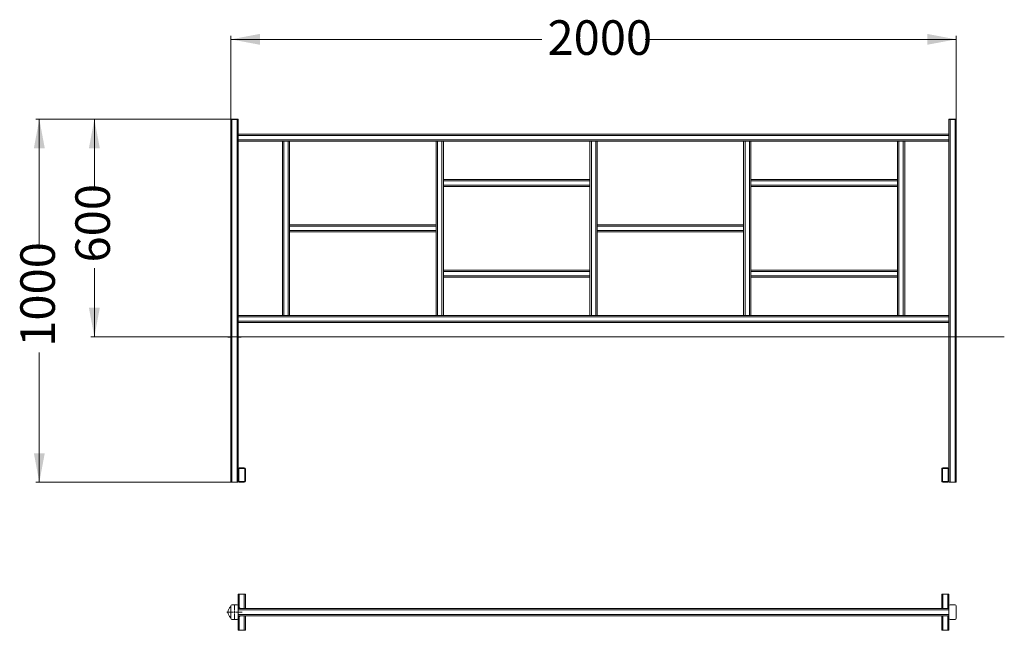
# Model space of a CAD drawing. Units: millimetres. Extents: x 96 to 367, y 179 to 347.
import ezdxf

# ---------------------------------------------------------------- set-up
doc = ezdxf.new("R2010")
doc.units = ezdxf.units.MM
doc.styles.add('SLDTEXTSTYLE0', font='TXT', dxfattribs={"width": 0.663})
doc.dimstyles.new('SLDDIMSTYLE0', dxfattribs={"dimtxt": 8.601025, "dimasz": 8, "dimexe": 0, "dimexo": 0.0625, "dimgap": 2.150256, "dimtad": 0, "dimlfac": 10, "dimrnd": 1e-09, "dimzin": 12, "dimdsep": 46, "dimtxsty": 'SLDTEXTSTYLE0', "dimsah": 1, "dimcen": 0.09, "dimadec": 0, "dimazin": 0, "dimtfac": 1, "dimtofl": 0, "dimtmove": 0, "dimatfit": 3, "dimfxl": 0, "dimfrac": 2, "dimtolj": 1, "dimtzin": 12, "dimarcsym": 0})

# ---------------------------------------------------------------- blocks, each defined once
blk = doc.blocks.new('*D1')
at = {"color": 7, "linetype": 'Continuous', "lineweight": 0}
for p, q in [((153.76, 319.73), (115.11, 319.73)), ((116.11, 319.73), (116.11, 300.84)), ((116.11, 259.73), (116.11, 278.62)), ((138.11, 259.73), (115.11, 259.73))]:
    blk.add_line(p, q, dxfattribs=at)
for points in [[(116.11, 319.73), (114.61, 311.73), (117.61, 311.73)], [(116.11, 259.73), (117.61, 267.73), (114.61, 267.73)]]:
    blk.add_solid(points, dxfattribs=at)
at = {"color": 7, "linetype": 'Continuous', "lineweight": 0, "insert": (110.87, 280.21), "char_height": 9.525, "attachment_point": 1, "rotation": 90, "style": 'SLDTEXTSTYLE0'}
blk.add_mtext('600', dxfattribs=at)
blk = doc.blocks.new('*D2')
at = {"color": 7, "linetype": 'Continuous', "lineweight": 0}
for p, q in [((153.76, 319.73), (153.76, 342.73)), ((353.76, 319.73), (353.76, 342.73)), ((153.76, 341.73), (239.47, 341.73)), ((353.76, 341.73), (268.04, 341.73))]:
    blk.add_line(p, q, dxfattribs=at)
for points in [[(153.76, 341.73), (161.76, 340.23), (161.76, 343.23)], [(353.76, 341.73), (345.76, 343.23), (345.76, 340.23)]]:
    blk.add_solid(points, dxfattribs=at)
at = {"color": 7, "linetype": 'Continuous', "lineweight": 0, "insert": (241.06, 346.98), "char_height": 9.525, "attachment_point": 1, "style": 'SLDTEXTSTYLE0'}
blk.add_mtext('2000', dxfattribs=at)
blk = doc.blocks.new('*D3')
at = {"color": 7, "linetype": 'Continuous', "lineweight": 0}
for p, q in [((153.76, 319.73), (99.93, 319.73)), ((100.93, 319.73), (100.93, 283.97)), ((100.93, 219.63), (100.93, 255.4)), ((153.76, 219.63), (99.93, 219.63))]:
    blk.add_line(p, q, dxfattribs=at)
for points in [[(100.93, 319.73), (99.43, 311.73), (102.43, 311.73)], [(100.93, 219.63), (102.43, 227.63), (99.43, 227.63)]]:
    blk.add_solid(points, dxfattribs=at)
at = {"color": 7, "linetype": 'Continuous', "lineweight": 0, "insert": (95.69, 256.98), "char_height": 9.525, "attachment_point": 1, "rotation": 90, "style": 'SLDTEXTSTYLE0'}
blk.add_mtext('1000', dxfattribs=at)
blk = doc.blocks.new('SW_CENTERMARKSYMBOL_0')
at = {"color": 0, "linetype": 'Continuous', "lineweight": 0}
for p, q in [((-0.5, 0), (-2.08, 0)), ((0, 0), (-0.25, 0)), ((0, 0.5), (0, 2.08)), ((0, 0), (0, 0.25)), ((0, 0), (0, -0.25)), ((0, 0), (0.25, 0)), ((0.5, 0), (2.08, 0)), ((0, -0.5), (0, -2.08))]:
    blk.add_line(p, q, dxfattribs=at)

msp = doc.modelspace()

# ---------------------------------------------------------------- linework, layer by layer
at = {"color": 7, "linetype": 'Continuous', "lineweight": 15}
for p, q in [((153.7566, 319.7339), (153.7566, 319.6339)), ((153.7566, 319.7339), (154.0566, 319.7339)), ((153.7566, 319.6339), (154.0566, 319.6339)), ((153.7566, 219.6339), (153.7566, 319.6339)), ((154.0566, 319.7339), (154.0566, 319.6339)), ((154.0566, 319.7339), (155.4566, 319.7339)), ((154.0566, 319.6339), (155.4566, 319.6339)), ((154.0566, 219.6339), (154.0566, 319.6339)), ((155.4566, 319.7339), (155.4566, 319.6339)), ((155.4566, 319.7339), (155.7566, 319.7339)), ((155.4566, 319.6339), (155.7566, 319.6339)), ((155.4566, 219.6339), (155.4566, 319.6339)), ((155.7566, 319.7339), (155.7566, 319.6339)), ((155.7566, 223.3339), (155.7566, 319.6339)), ((351.7566, 319.7339), (351.7566, 319.6339)), ((351.7566, 319.7339), (352.0566, 319.7339)), ((351.7566, 223.3339), (351.7566, 319.6339)), ((352.0566, 319.6339), (351.7566, 319.6339)), ((352.0566, 319.7339), (352.0566, 319.6339)), ((352.0566, 319.7339), (353.4566, 319.7339)), ((352.0566, 219.6339), (352.0566, 319.6339)), ((353.4566, 319.6339), (352.0566, 319.6339)), ((353.4566, 319.7339), (353.4566, 319.6339)), ((353.4566, 319.7339), (353.7566, 319.7339)), ((353.4566, 219.6339), (353.4566, 319.6339)), ((353.7566, 319.6339), (353.4566, 319.6339)), ((353.7566, 319.7339), (353.7566, 319.6339)), ((353.7566, 219.6339), (353.7566, 319.6339)), ((155.8066, 315.6339), (155.8066, 315.2339)), ((351.7066, 315.6339), (155.8066, 315.6339)), ((155.8066, 315.2339), (155.8066, 314.0339)), ((351.7066, 315.2339), (155.8066, 315.2339)), ((351.7066, 315.2339), (351.7066, 315.6339)), ((351.7066, 314.0339), (351.7066, 315.2339)), ((155.8066, 314.0339), (155.8066, 313.6339)), ((351.7066, 314.0339), (155.8066, 314.0339)), ((167.9566, 313.6339), (155.8066, 313.6339)), ((167.9566, 265.6339), (167.9566, 313.6339)), ((167.9566, 313.6339), (168.3566, 313.6339)), ((168.3566, 265.6339), (168.3566, 313.6339)), ((169.5566, 313.6339), (168.3566, 313.6339)), ((169.5566, 265.6339), (169.5566, 313.6339)), ((169.5566, 313.6339), (169.9566, 313.6339)), ((169.9566, 290.6339), (169.9566, 313.6339)), ((210.3566, 313.6339), (169.9566, 313.6339)), ((210.3566, 290.6339), (210.3566, 313.6339)), ((210.3566, 313.6339), (210.7566, 313.6339)), ((210.7566, 265.6339), (210.7566, 313.6339)), ((211.9566, 313.6339), (210.7566, 313.6339)), ((211.9566, 265.6339), (211.9566, 313.6339)), ((211.9566, 313.6339), (212.3566, 313.6339)), ((212.3566, 303.1339), (212.3566, 313.6339)), ((252.7566, 313.6339), (212.3566, 313.6339)), ((252.7566, 303.1339), (252.7566, 313.6339)), ((252.7566, 313.6339), (253.1566, 313.6339)), ((253.1566, 265.6339), (253.1566, 313.6339)), ((254.3566, 313.6339), (253.1566, 313.6339)), ((254.3566, 265.6339), (254.3566, 313.6339)), ((254.3566, 313.6339), (254.7566, 313.6339)), ((254.7566, 290.6339), (254.7566, 313.6339)), ((295.1566, 313.6339), (254.7566, 313.6339)), ((295.1566, 290.6339), (295.1566, 313.6339)), ((295.1566, 313.6339), (295.5566, 313.6339)), ((295.5566, 265.6339), (295.5566, 313.6339)), ((296.7566, 313.6339), (295.5566, 313.6339)), ((296.7566, 265.6339), (296.7566, 313.6339)), ((296.7566, 313.6339), (297.1566, 313.6339)), ((297.1566, 303.1339), (297.1566, 313.6339)), ((337.5566, 313.6339), (297.1566, 313.6339)), ((337.5566, 303.1339), (337.5566, 313.6339)), ((337.5566, 313.6339), (337.9566, 313.6339)), ((337.9566, 265.6339), (337.9566, 313.6339)), ((339.1566, 313.6339), (337.9566, 313.6339)), ((339.1566, 265.6339), (339.1566, 313.6339)), ((339.1566, 313.6339), (339.5566, 313.6339)), ((339.5566, 265.6339), (339.5566, 313.6339)), ((351.7066, 313.6339), (339.5566, 313.6339)), ((351.7066, 313.6339), (351.7066, 314.0339)), ((212.3566, 302.7339), (212.3566, 303.1339)), ((252.7566, 303.1339), (212.3566, 303.1339)), ((252.7566, 302.7339), (212.3566, 302.7339)), ((212.3566, 301.5339), (212.3566, 302.7339)), ((212.3566, 301.1339), (212.3566, 301.5339)), ((252.7566, 301.5339), (212.3566, 301.5339)), ((252.7566, 303.1339), (252.7566, 302.7339)), ((252.7566, 301.5339), (252.7566, 302.7339)), ((252.7566, 301.5339), (252.7566, 301.1339)), ((297.1566, 302.7339), (297.1566, 303.1339)), ((337.5566, 303.1339), (297.1566, 303.1339)), ((337.5566, 302.7339), (297.1566, 302.7339)), ((297.1566, 301.5339), (297.1566, 302.7339)), ((337.5566, 301.5339), (297.1566, 301.5339)), ((297.1566, 301.1339), (297.1566, 301.5339)), ((337.5566, 303.1339), (337.5566, 302.7339)), ((337.5566, 301.5339), (337.5566, 302.7339)), ((337.5566, 301.5339), (337.5566, 301.1339)), ((212.3566, 278.1339), (212.3566, 301.1339)), ((252.7566, 301.1339), (212.3566, 301.1339)), ((252.7566, 278.1339), (252.7566, 301.1339)), ((297.1566, 278.1339), (297.1566, 301.1339)), ((337.5566, 301.1339), (297.1566, 301.1339)), ((337.5566, 278.1339), (337.5566, 301.1339)), ((169.9566, 290.2339), (169.9566, 290.6339)), ((210.3566, 290.6339), (169.9566, 290.6339)), ((210.3566, 290.6339), (210.3566, 290.2339)), ((254.7566, 290.2339), (254.7566, 290.6339)), ((295.1566, 290.6339), (254.7566, 290.6339)), ((295.1566, 290.6339), (295.1566, 290.2339)), ((210.3566, 290.2339), (169.9566, 290.2339)), ((169.9566, 289.0339), (169.9566, 290.2339)), ((169.9566, 288.6339), (169.9566, 289.0339)), ((210.3566, 289.0339), (169.9566, 289.0339)), ((210.3566, 288.6339), (169.9566, 288.6339)), ((169.9566, 265.6339), (169.9566, 288.6339)), ((210.3566, 289.0339), (210.3566, 290.2339)), ((210.3566, 289.0339), (210.3566, 288.6339)), ((210.3566, 265.6339), (210.3566, 288.6339)), ((295.1566, 290.2339), (254.7566, 290.2339)), ((254.7566, 289.0339), (254.7566, 290.2339)), ((254.7566, 288.6339), (254.7566, 289.0339)), ((295.1566, 289.0339), (254.7566, 289.0339)), ((254.7566, 265.6339), (254.7566, 288.6339)), ((295.1566, 288.6339), (254.7566, 288.6339)), ((295.1566, 289.0339), (295.1566, 290.2339)), ((295.1566, 289.0339), (295.1566, 288.6339)), ((295.1566, 265.6339), (295.1566, 288.6339)), ((252.7566, 278.1339), (212.3566, 278.1339)), ((212.3566, 277.7339), (212.3566, 278.1339)), ((252.7566, 277.7339), (212.3566, 277.7339)), ((212.3566, 276.5339), (212.3566, 277.7339)), ((252.7566, 278.1339), (252.7566, 277.7339)), ((252.7566, 276.5339), (252.7566, 277.7339)), ((297.1566, 277.7339), (297.1566, 278.1339)), ((337.5566, 278.1339), (297.1566, 278.1339)), ((337.5566, 277.7339), (297.1566, 277.7339)), ((297.1566, 276.5339), (297.1566, 277.7339)), ((337.5566, 278.1339), (337.5566, 277.7339)), ((337.5566, 276.5339), (337.5566, 277.7339)), ((252.7566, 276.5339), (212.3566, 276.5339)), ((212.3566, 276.1339), (212.3566, 276.5339)), ((212.3566, 265.6339), (212.3566, 276.1339)), ((252.7566, 276.1339), (212.3566, 276.1339)), ((252.7566, 276.5339), (252.7566, 276.1339)), ((252.7566, 265.6339), (252.7566, 276.1339)), ((337.5566, 276.5339), (297.1566, 276.5339)), ((297.1566, 276.1339), (297.1566, 276.5339)), ((297.1566, 265.6339), (297.1566, 276.1339)), ((337.5566, 276.1339), (297.1566, 276.1339)), ((337.5566, 276.5339), (337.5566, 276.1339)), ((337.5566, 265.6339), (337.5566, 276.1339)), ((167.9566, 265.6339), (155.8066, 265.6339)), ((155.8066, 265.6339), (155.8066, 265.2339)), ((155.8066, 265.2339), (155.8066, 264.0339)), ((351.7066, 265.2339), (155.8066, 265.2339)), ((351.7066, 264.0339), (155.8066, 264.0339)), ((155.8066, 264.0339), (155.8066, 263.6339)), ((351.7066, 263.6339), (155.8066, 263.6339)), ((168.3566, 265.6339), (167.9566, 265.6339)), ((169.5566, 265.6339), (168.3566, 265.6339)), ((169.9566, 265.6339), (169.5566, 265.6339)), ((210.3566, 265.6339), (169.9566, 265.6339)), ((210.7566, 265.6339), (210.3566, 265.6339)), ((211.9566, 265.6339), (210.7566, 265.6339)), ((212.3566, 265.6339), (211.9566, 265.6339)), ((252.7566, 265.6339), (212.3566, 265.6339)), ((253.1566, 265.6339), (252.7566, 265.6339)), ((254.3566, 265.6339), (253.1566, 265.6339)), ((254.7566, 265.6339), (254.3566, 265.6339)), ((295.1566, 265.6339), (254.7566, 265.6339)), ((295.5566, 265.6339), (295.1566, 265.6339)), ((296.7566, 265.6339), (295.5566, 265.6339)), ((297.1566, 265.6339), (296.7566, 265.6339)), ((337.5566, 265.6339), (297.1566, 265.6339)), ((337.9566, 265.6339), (337.5566, 265.6339)), ((339.1566, 265.6339), (337.9566, 265.6339)), ((339.5566, 265.6339), (339.1566, 265.6339)), ((351.7066, 265.6339), (339.5566, 265.6339)), ((351.7066, 265.2339), (351.7066, 265.6339)), ((351.7066, 264.0339), (351.7066, 265.2339)), ((351.7066, 263.6339), (351.7066, 264.0339)), ((138.1111, 259.7339), (367.0297, 259.7339)), ((152.9288, 259.7339), (152.9288, 259.6339)), ((152.9288, 259.7339), (153.7566, 259.7339)), ((152.9288, 259.6339), (153.7566, 259.6339)), ((155.7566, 259.7339), (156.5845, 259.7339)), ((155.7566, 259.6339), (156.5845, 259.6339)), ((156.5845, 259.6339), (156.5845, 259.7339)), ((155.7566, 219.9339), (155.7566, 223.3339)), ((155.9566, 219.9339), (155.9566, 223.3339)), ((156.0566, 223.6339), (157.4566, 223.6339)), ((156.0566, 223.4339), (157.4566, 223.4339)), ((157.5566, 223.3339), (157.5566, 219.9339)), ((157.7566, 223.3339), (157.7566, 219.9339)), ((349.7566, 223.3339), (349.7566, 219.9339)), ((349.9566, 223.3339), (349.9566, 219.9339)), ((351.4566, 223.6339), (350.0566, 223.6339)), ((351.4566, 223.4339), (350.0566, 223.4339)), ((351.5566, 219.9339), (351.5566, 223.3339)), ((351.7566, 219.9339), (351.7566, 223.3339)), ((155.7566, 219.6339), (155.7566, 219.9339)), ((351.7566, 219.6339), (351.7566, 219.9339)), ((154.0566, 219.6339), (153.7566, 219.6339)), ((155.4566, 219.6339), (154.0566, 219.6339)), ((155.7566, 219.6339), (155.4566, 219.6339)), ((157.4566, 219.8339), (156.0566, 219.8339)), ((157.4566, 219.6339), (156.0566, 219.6339)), ((350.0566, 219.8339), (351.4566, 219.8339)), ((350.0566, 219.6339), (351.4566, 219.6339)), ((352.0566, 219.6339), (351.7566, 219.6339)), ((353.4566, 219.6339), (352.0566, 219.6339)), ((353.7566, 219.6339), (353.4566, 219.6339)), ((155.7566, 188.8227), (156.0566, 188.8227)), ((155.7566, 188.8227), (155.7566, 185.5227)), ((156.0566, 188.8227), (157.4566, 188.8227)), ((157.4566, 188.8227), (157.7566, 188.8227)), ((157.7566, 188.8227), (157.7566, 184.8227)), ((349.7566, 184.8227), (349.7566, 188.8227)), ((350.0566, 188.8227), (349.7566, 188.8227)), ((351.4566, 188.8227), (350.0566, 188.8227)), ((351.7566, 188.8227), (351.4566, 188.8227)), ((351.7566, 185.5227), (351.7566, 188.8227)), ((153.7566, 185.5227), (153.7566, 182.1227)), ((155.4566, 185.8227), (154.0566, 185.8227)), ((155.7566, 182.1227), (155.7566, 185.5227)), ((155.8066, 184.8227), (155.8066, 184.4227)), ((351.7066, 184.8227), (155.8066, 184.8227)), ((351.7066, 184.4227), (351.7066, 184.8227)), ((351.7566, 185.5227), (351.7566, 182.1227)), ((353.4566, 185.8227), (352.0566, 185.8227)), ((353.7566, 182.1227), (353.7566, 185.5227)), ((155.7566, 182.1227), (155.7566, 178.8227)), ((351.7066, 184.4227), (155.8066, 184.4227)), ((155.8066, 184.4227), (155.8066, 183.2227)), ((351.7066, 183.2227), (155.8066, 183.2227)), ((155.8066, 183.2227), (155.8066, 182.8227)), ((351.7066, 182.8227), (155.8066, 182.8227)), ((157.7566, 182.8227), (157.7566, 178.8227)), ((349.7566, 178.8227), (349.7566, 182.8227)), ((351.7066, 183.2227), (351.7066, 184.4227)), ((351.7066, 183.8227), (351.7566, 183.8227)), ((351.7066, 182.8227), (351.7066, 183.2227)), ((351.7566, 178.8227), (351.7566, 182.1227)), ((154.0566, 181.8227), (155.4566, 181.8227)), ((352.0566, 181.8227), (353.4566, 181.8227)), ((155.7566, 178.8227), (156.0566, 178.8227)), ((156.0566, 178.8227), (157.4566, 178.8227)), ((157.4566, 178.8227), (157.7566, 178.8227)), ((350.0566, 178.8227), (349.7566, 178.8227)), ((351.4566, 178.8227), (350.0566, 178.8227)), ((351.7566, 178.8227), (351.4566, 178.8227))]:
    msp.add_line(p, q, dxfattribs=at)
at = {"color": 8, "linetype": 'Continuous', "lineweight": 15}
for p, q in [((156.0566, 188.8227), (156.0566, 185.1077)), ((157.4566, 188.8227), (157.4566, 184.8227)), ((350.0566, 184.8227), (350.0566, 188.8227)), ((351.4566, 184.8227), (351.4566, 188.8227)), ((156.0566, 182.5378), (156.0566, 178.8227)), ((157.4566, 182.8227), (157.4566, 178.8227)), ((350.0566, 178.8227), (350.0566, 182.8227)), ((351.4566, 178.8227), (351.4566, 182.8227))]:
    msp.add_line(p, q, dxfattribs=at)
at = {"color": 7, "linetype": 'Continuous', "lineweight": 15}
for centre, radius, start, end in [((156.0566, 223.3339), 0.3, 90, 180), ((156.0566, 223.3339), 0.1, 90, 180), ((157.4566, 223.3339), 0.3, 0, 90), ((157.4566, 223.3339), 0.1, 0, 90), ((350.0566, 223.3339), 0.3, 90, 180), ((350.0566, 223.3339), 0.1, 90, 180), ((351.4566, 223.3339), 0.3, 0, 90), ((351.4566, 223.3339), 0.1, 0, 90), ((156.0566, 219.9339), 0.3, 180, 270), ((156.0566, 219.9339), 0.1, 180, 270), ((157.4566, 219.9339), 0.3, 270, 0), ((157.4566, 219.9339), 0.1, 270, 0), ((350.0566, 219.9339), 0.3, 180, 270), ((350.0566, 219.9339), 0.1, 180, 270), ((351.4566, 219.9339), 0.1, 270, 0), ((351.4566, 219.9339), 0.3, 270, 0), ((154.7566, 183.8227), 1.8279, 123.167518, 180), ((154.0566, 185.5227), 0.3, 90, 180), ((155.4566, 185.5227), 0.3, 0, 90), ((154.7566, 183.8227), 1.8279, 33.167518, 56.832482), ((352.0566, 185.5227), 0.3, 90, 180), ((353.4566, 185.5227), 0.3, 0, 90), ((154.7566, 183.8227), 1.8279, 180, 236.832482), ((154.0566, 182.1227), 0.3, 180, 270), ((155.4566, 182.1227), 0.3, 270, 0), ((154.7566, 183.8227), 1.8279, 303.167518, 326.832482), ((352.0566, 182.1227), 0.3, 180, 270), ((353.4566, 182.1227), 0.3, 270, 0)]:
    msp.add_arc(centre, radius, start, end, dxfattribs=at)

# ---------------------------------------------------------------- block references
at = {"color": 7, "linetype": 'Continuous', "lineweight": 0}
msp.add_blockref('SW_CENTERMARKSYMBOL_0', (154.7566, 183.8227), dxfattribs=at)

# ---------------------------------------------------------------- dimensions: what is measured, and where the dimension line sits
dim = msp.add_linear_dim(base=(353.7566, 341.7339), p1=(153.7566, 319.7339), p2=(353.7566, 319.7339), dimstyle='SLDDIMSTYLE0', dxfattribs=at)
dim.commit()
dim.dimension.update_dxf_attribs({"geometry": '*D2', "text_midpoint": (253.7566, 341.7339), "dimtype": 160})
for base, p1, picture, middle in [((100.9288, 319.7339), (153.7566, 219.6339), '*D3', (100.9288, 269.6839)), ((116.1111, 319.7339), (138.1111, 259.7339), '*D1', (116.1111, 289.7339))]:
    dim = msp.add_linear_dim(base=base, p1=p1, p2=(153.7566, 319.7339), angle=90, dimstyle='SLDDIMSTYLE0', dxfattribs=at)
    dim.commit()
    dim.dimension.update_dxf_attribs({"geometry": picture, "text_midpoint": middle, "dimtype": 160})

doc.saveas('drawing.dxf')
